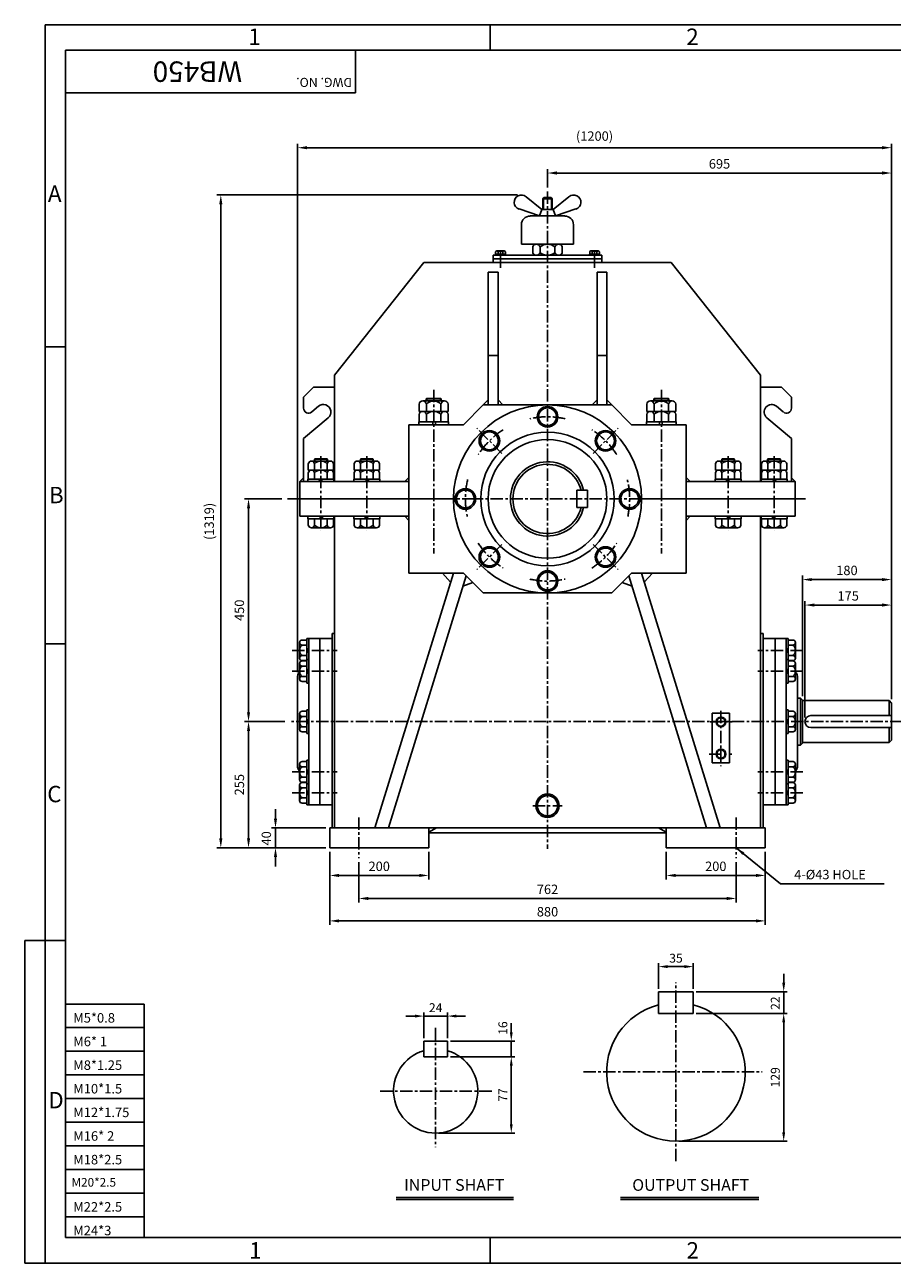
# Model space of a CAD drawing. Extents: x 1 to 3556, y 5 to 2508.
# Drawn here: x 1 to 1753, y 5 to 2508 of the extents above; entities that cross this region are included whole.
import ezdxf

# ---------------------------------------------------------------- set-up
doc = ezdxf.new("R2010")
doc.units = 0
doc.header["$LTSCALE"] = 20
doc.header["$MEASUREMENT"] = 0
doc.linetypes.add('CENTER', pattern=[2, 1.25, -0.25, 0.25, -0.25])
doc.layers.get('0').update_dxf_attribs({"color": 3, "linetype": 'CONTINUOUS'})
for name, color, linetype in [('CENTER', 1, 'CENTER'), ('DIM', 2, 'CONTINUOUS'), ('LOGO', 5, 'CONTINUOUS'), ('TEXT', 4, 'CONTINUOUS'), ('THIN', 2, 'CONTINUOUS')]:
    doc.layers.add(name, color=color, linetype=linetype)
doc.styles.add('ROMANS', font='romans.shx')
doc.dimstyles.get("Standard").update_dxf_attribs({"dimtxt": 0.18, "dimasz": 0.18, "dimexe": 0.18, "dimexo": 0.0625, "dimgap": 0.09, "dimtad": 0, "dimtih": 1, "dimtoh": 1, "dimdec": 4, "dimzin": 0, "dimdsep": 46, "dimtxsty": 'Standard', "dimcen": 0.09, "dimadec": 0, "dimazin": 0, "dimtfac": 1, "dimtdec": 4, "dimtofl": 0, "dimtmove": 0, "dimatfit": 3, "dimfxl": 0, "dimtolj": 1, "dimtzin": 0, "dimarcsym": 0})

msp = doc.modelspace()

# ---------------------------------------------------------------- linework, layer by layer
for p, q in [((1045.1, 2134.1), (1013.5, 2160)), ((1049.6, 2158.3), (1047.2, 2155.9)), ((1047.2, 2134.1), (1047.2, 2155.9)), ((1047.2, 2155.9), (1066.4, 2155.9)), ((1049.6, 2158.3), (1064, 2158.3)), ((1064, 2158.3), (1066.4, 2155.9)), ((1066.4, 2134.1), (1066.4, 2155.9)), ((1068.5, 2134.1), (1100, 2160)), ((1040.7, 2121.2), (999.3, 2135.3)), ((1045.1, 2134.1), (1040.7, 2121.2)), ((1056.8, 2134.1), (1045.1, 2134.1)), ((1056.8, 2134.1), (1068.5, 2134.1)), ((1068.5, 2134.1), (1072.8, 2121.2)), ((1072.8, 2121.2), (1114.3, 2135.3)), ((1004.2, 2103.5), (1004.2, 2064)), ((1021.8, 2121.2), (1091.7, 2121.2)), ((1109.3, 2103.5), (1109.3, 2064)), ((1004.2, 2064), (1109.3, 2064)), ((1026.8, 2059), (1026.8, 2046.8)), ((1041.8, 2059), (1041.8, 2046.8)), ((1071.7, 2059), (1071.7, 2046.8)), ((1086.7, 2059), (1086.7, 2046.8)), ((1166.8, 2041.8), (946.8, 2041.8)), ((946.8, 2026.8), (946.8, 2041.8)), ((946.8, 2034.3), (1166.8, 2034.3)), ((971.8, 2043.8), (951.7, 2043.8)), ((951.7, 2041.8), (951.7, 2043.8)), ((952, 2043.8), (952, 2048.6)), ((969.1, 2050.8), (954.4, 2050.8)), ((956.9, 2048.6), (956.9, 2043.8)), ((960.9, 2041.8), (961.4, 2043.8)), ((962.8, 2041.8), (963.2, 2043.8)), ((966.7, 2048.6), (966.7, 2043.8)), ((971.6, 2043.8), (971.6, 2048.6)), ((971.8, 2041.8), (971.8, 2043.8)), ((1141.7, 2041.8), (1141.7, 2043.8)), ((1161.8, 2043.8), (1141.7, 2043.8)), ((1142, 2043.8), (1142, 2048.6)), ((1159.1, 2050.8), (1144.4, 2050.8)), ((1146.9, 2048.6), (1146.9, 2043.8)), ((1150.9, 2041.8), (1151.4, 2043.8)), ((1152.8, 2041.8), (1153.2, 2043.8)), ((1156.7, 2048.6), (1156.7, 2043.8)), ((1161.6, 2043.8), (1161.6, 2048.6)), ((1161.8, 2041.8), (1161.8, 2043.8)), ((1166.8, 2026.8), (1166.8, 2041.8)), ((806.8, 2026.8), (626.4, 1799.3)), ((806.8, 2026.8), (1056.8, 2026.8)), ((936.8, 1739.3), (936.8, 2007.6)), ((936.8, 2007.6), (956.8, 2007.6)), ((956.8, 2007.6), (956.8, 1739.3)), ((1306.8, 2026.8), (1056.8, 2026.8)), ((1156.8, 2007.6), (1156.8, 1739.3)), ((1176.8, 2007.6), (1156.8, 2007.6)), ((1176.8, 1739.3), (1176.8, 2007.6)), ((1306.8, 2026.8), (1487.2, 1799.3)), ((956.8, 1839.3), (936.8, 1839.3)), ((1176.8, 1839.3), (1156.8, 1839.3)), ((626.4, 1799.3), (626.4, 1584.3)), ((1487.2, 1799.3), (1487.2, 1584.3)), ((583.9, 1775.1), (563.9, 1755.1)), ((563.9, 1755.1), (563.9, 1732.7)), ((626.4, 1775.1), (583.9, 1775.1)), ((811.8, 1751.3), (812.8, 1752.3)), ((840.8, 1752.3), (812.8, 1752.3)), ((812.8, 1752.3), (812.8, 1747.3)), ((840.8, 1752.3), (841.8, 1751.3)), ((840.8, 1752.3), (840.8, 1747.3)), ((1272.8, 1752.3), (1271.8, 1751.3)), ((1272.8, 1752.3), (1300.8, 1752.3)), ((1272.8, 1752.3), (1272.8, 1747.3)), ((1301.8, 1751.3), (1300.8, 1752.3)), ((1300.8, 1752.3), (1300.8, 1747.3)), ((1487.2, 1775.1), (1529.7, 1775.1)), ((1529.7, 1775.1), (1549.7, 1755.1)), ((1549.7, 1755.1), (1549.7, 1732.7)), ((594, 1736.5), (580.3, 1725)), ((797.4, 1726.3), (797.4, 1740.8)), ((848.8, 1747.3), (804.7, 1747.3)), ((841.8, 1751.3), (811.8, 1751.3)), ((811.8, 1751.3), (811.8, 1747.3)), ((812.1, 1740.8), (812.1, 1726.3)), ((841.5, 1740.8), (841.5, 1726.3)), ((841.8, 1751.3), (841.8, 1747.3)), ((856.2, 1726.3), (856.2, 1740.8)), ((887, 1699.3), (926.8, 1739.3)), ((926.8, 1739.3), (936.8, 1749.3)), ((1056.8, 1739.3), (926.8, 1739.3)), ((966.8, 1739.3), (956.8, 1749.3)), ((1056.8, 1739.3), (1186.8, 1739.3)), ((1146.8, 1739.3), (1156.8, 1749.3)), ((1186.8, 1739.3), (1176.8, 1749.3)), ((1226.6, 1699.3), (1186.8, 1739.3)), ((1257.4, 1726.3), (1257.4, 1740.8)), ((1264.7, 1747.3), (1308.8, 1747.3)), ((1271.8, 1751.3), (1301.8, 1751.3)), ((1271.8, 1751.3), (1271.8, 1747.3)), ((1272.1, 1740.8), (1272.1, 1726.3)), ((1301.5, 1740.8), (1301.5, 1726.3)), ((1301.8, 1751.3), (1301.8, 1747.3)), ((1316.2, 1726.3), (1316.2, 1740.8)), ((1519.5, 1736.5), (1533.2, 1725)), ((613.5, 1713.3), (563.9, 1671.7)), ((857, 1705.3), (796.5, 1705.3)), ((796.5, 1699.3), (796.5, 1705.3)), ((856.2, 1726.3), (797.4, 1726.3)), ((797.4, 1705.3), (797.4, 1719.8)), ((812.1, 1719.8), (812.1, 1705.3)), ((824.2, 1699.3), (825.6, 1705.3)), ((829.7, 1699.3), (831.1, 1705.3)), ((841.5, 1719.8), (841.5, 1705.3)), ((856.2, 1705.3), (856.2, 1719.8)), ((857, 1699.3), (857, 1705.3)), ((1256.5, 1705.3), (1317, 1705.3)), ((1256.5, 1699.3), (1256.5, 1705.3)), ((1257.4, 1726.3), (1316.2, 1726.3)), ((1257.4, 1705.3), (1257.4, 1719.8)), ((1272.1, 1719.8), (1272.1, 1705.3)), ((1283.8, 1699.3), (1282.4, 1705.3)), ((1289.3, 1699.3), (1287.9, 1705.3)), ((1301.5, 1719.8), (1301.5, 1705.3)), ((1316.2, 1705.3), (1316.2, 1719.8)), ((1317, 1699.3), (1317, 1705.3)), ((1500, 1713.3), (1549.7, 1671.7)), ((776.8, 1699.3), (776.8, 1399.3)), ((887, 1699.3), (776.8, 1699.3)), ((1226.6, 1699.3), (1336.8, 1699.3)), ((1336.8, 1699.3), (1336.8, 1399.3)), ((563.9, 1671.7), (563.9, 1584.3)), ((1549.7, 1671.7), (1549.7, 1584.3)), ((586.8, 1630.2), (586, 1629.4)), ((586, 1629.4), (586, 1625.9)), ((586, 1629.4), (612, 1629.4)), ((586.8, 1630.2), (586.8, 1625.9)), ((586.8, 1630.2), (611.1, 1630.2)), ((611.1, 1630.2), (611.1, 1625.9)), ((612, 1629.4), (611.1, 1630.2)), ((612, 1629.4), (612, 1625.9)), ((678.8, 1629.4), (679.6, 1630.2)), ((678.8, 1629.4), (678.8, 1625.9)), ((704.8, 1629.4), (678.8, 1629.4)), ((679.6, 1630.2), (679.6, 1625.9)), ((703.9, 1630.2), (679.6, 1630.2)), ((703.9, 1630.2), (703.9, 1625.9)), ((703.9, 1630.2), (704.8, 1629.4)), ((704.8, 1629.4), (704.8, 1625.9)), ((1409.6, 1630.2), (1408.8, 1629.4)), ((1408.8, 1629.4), (1434.8, 1629.4)), ((1408.8, 1629.4), (1408.8, 1625.9)), ((1409.6, 1630.2), (1433.9, 1630.2)), ((1409.6, 1630.2), (1409.6, 1625.9)), ((1433.9, 1630.2), (1433.9, 1625.9)), ((1434.8, 1629.4), (1433.9, 1630.2)), ((1434.8, 1629.4), (1434.8, 1625.9)), ((1501.6, 1629.4), (1502.4, 1630.2)), ((1527.6, 1629.4), (1501.6, 1629.4)), ((1501.6, 1629.4), (1501.6, 1625.9)), ((1526.7, 1630.2), (1502.4, 1630.2)), ((1502.4, 1630.2), (1502.4, 1625.9)), ((1526.7, 1630.2), (1527.6, 1629.4)), ((1526.7, 1630.2), (1526.7, 1625.9)), ((1527.6, 1629.4), (1527.6, 1625.9)), ((573.5, 1607.7), (573.5, 1620.3)), ((573.5, 1607.7), (624.5, 1607.7)), ((573.5, 1589.5), (573.5, 1602.1)), ((579.9, 1625.9), (618.1, 1625.9)), ((586.2, 1620.3), (586.2, 1607.7)), ((586.2, 1602.1), (586.2, 1589.5)), ((611.7, 1620.3), (611.7, 1607.7)), ((611.7, 1602.1), (611.7, 1589.5)), ((624.5, 1607.7), (624.5, 1620.3)), ((624.5, 1589.5), (624.5, 1602.1)), ((666.3, 1607.7), (666.3, 1620.3)), ((717.2, 1607.7), (666.3, 1607.7)), ((666.3, 1589.5), (666.3, 1602.1)), ((710.9, 1625.9), (672.7, 1625.9)), ((679, 1620.3), (679, 1607.7)), ((679, 1602.1), (679, 1589.5)), ((704.5, 1620.3), (704.5, 1607.7)), ((704.5, 1602.1), (704.5, 1589.5)), ((717.2, 1607.7), (717.2, 1620.3)), ((717.2, 1589.5), (717.2, 1602.1)), ((1396.3, 1607.7), (1396.3, 1620.3)), ((1396.3, 1607.7), (1447.2, 1607.7)), ((1396.3, 1589.5), (1396.3, 1602.1)), ((1402.7, 1625.9), (1440.9, 1625.9)), ((1409, 1620.3), (1409, 1607.7)), ((1409, 1602.1), (1409, 1589.5)), ((1434.5, 1620.3), (1434.5, 1607.7)), ((1434.5, 1602.1), (1434.5, 1589.5)), ((1447.2, 1607.7), (1447.2, 1620.3)), ((1447.2, 1589.5), (1447.2, 1602.1)), ((1489.1, 1607.7), (1489.1, 1620.3)), ((1540, 1607.7), (1489.1, 1607.7)), ((1489.1, 1589.5), (1489.1, 1602.1)), ((1533.7, 1625.9), (1495.4, 1625.9)), ((1501.8, 1620.3), (1501.8, 1607.7)), ((1501.8, 1602.1), (1501.8, 1589.5)), ((1527.3, 1620.3), (1527.3, 1607.7)), ((1527.3, 1602.1), (1527.3, 1589.5)), ((1540, 1607.7), (1540, 1620.3)), ((1540, 1589.5), (1540, 1602.1)), ((556.4, 1584.3), (563.9, 1591.8)), ((556.4, 1584.3), (556.4, 1514.3)), ((776.8, 1584.3), (556.4, 1584.3)), ((556.4, 1584.3), (566.8, 1584.3)), ((572.8, 1589.5), (625.2, 1589.5)), ((572.8, 1589.5), (572.8, 1584.3)), ((596.4, 1584.3), (595.2, 1589.5)), ((601.2, 1584.3), (600, 1589.5)), ((625.2, 1584.3), (625.2, 1589.5)), ((718, 1589.5), (665.6, 1589.5)), ((665.6, 1584.3), (665.6, 1589.5)), ((689.6, 1584.3), (690.8, 1589.5)), ((694.3, 1584.3), (695.5, 1589.5)), ((718, 1584.3), (718, 1589.5)), ((776.8, 1592.8), (768.2, 1584.3)), ((1336.8, 1592.8), (1345.3, 1584.3)), ((1336.8, 1584.3), (1557.2, 1584.3)), ((1395.6, 1589.5), (1448, 1589.5)), ((1395.6, 1584.3), (1395.6, 1589.5)), ((1419.2, 1584.3), (1418, 1589.5)), ((1424, 1584.3), (1422.8, 1589.5)), ((1448, 1584.3), (1448, 1589.5)), ((1540.7, 1589.5), (1488.4, 1589.5)), ((1488.4, 1584.3), (1488.4, 1589.5)), ((1512.4, 1584.3), (1513.5, 1589.5)), ((1517.1, 1584.3), (1518.3, 1589.5)), ((1540.7, 1589.5), (1540.7, 1584.3)), ((1557.2, 1584.3), (1546.8, 1584.3)), ((1557.2, 1584.3), (1549.7, 1591.8)), ((1557.2, 1584.3), (1557.2, 1514.3)), ((1137.8, 1566.8), (1115.8, 1566.8)), ((1115.8, 1566.8), (1115.8, 1531.8)), ((1137.8, 1566.8), (1137.8, 1531.8)), ((556.4, 1549.3), (866.8, 1549.3)), ((1137.8, 1531.8), (1115.8, 1531.8)), ((1557.2, 1549.3), (1246.8, 1549.3)), ((776.8, 1514.3), (556.4, 1514.3)), ((556.4, 1514.3), (566.8, 1514.3)), ((572.8, 1514.3), (572.8, 1509.1)), ((625.2, 1509.1), (572.8, 1509.1)), ((573.5, 1509.1), (573.5, 1496.5)), ((586.2, 1496.5), (586.2, 1509.1)), ((596.8, 1514.3), (598, 1509.1)), ((601.5, 1514.3), (602.7, 1509.1)), ((611.7, 1496.5), (611.7, 1509.1)), ((624.5, 1509.1), (624.5, 1496.5)), ((625.2, 1514.3), (625.2, 1509.1)), ((626.4, 884.3), (626.4, 1514.3)), ((665.6, 1514.3), (665.6, 1509.1)), ((665.6, 1509.1), (718, 1509.1)), ((666.3, 1509.1), (666.3, 1496.5)), ((679, 1496.5), (679, 1509.1)), ((689.2, 1514.3), (688, 1509.1)), ((694, 1514.3), (692.8, 1509.1)), ((704.5, 1496.5), (704.5, 1509.1)), ((717.2, 1509.1), (717.2, 1496.5)), ((718, 1514.3), (718, 1509.1)), ((776.8, 1505.7), (768.2, 1514.3)), ((1336.8, 1514.3), (1557.2, 1514.3)), ((1336.8, 1505.7), (1345.3, 1514.3)), ((1395.6, 1514.3), (1395.6, 1509.1)), ((1448, 1509.1), (1395.6, 1509.1)), ((1396.3, 1509.1), (1396.3, 1496.5)), ((1409, 1496.5), (1409, 1509.1)), ((1419.6, 1514.3), (1420.8, 1509.1)), ((1424.3, 1514.3), (1425.5, 1509.1)), ((1434.5, 1496.5), (1434.5, 1509.1)), ((1447.2, 1509.1), (1447.2, 1496.5)), ((1448, 1514.3), (1448, 1509.1)), ((1487.2, 884.3), (1487.2, 1514.3)), ((1488.4, 1514.3), (1488.4, 1509.1)), ((1488.4, 1509.1), (1540.7, 1509.1)), ((1489.1, 1509.1), (1489.1, 1496.5)), ((1501.8, 1496.5), (1501.8, 1509.1)), ((1512, 1514.3), (1510.8, 1509.1)), ((1516.8, 1514.3), (1515.6, 1509.1)), ((1527.3, 1496.5), (1527.3, 1509.1)), ((1540, 1509.1), (1540, 1496.5)), ((1540.7, 1514.3), (1540.7, 1509.1)), ((1557.2, 1514.3), (1546.8, 1514.3)), ((618.1, 1490.9), (579.9, 1490.9)), ((672.7, 1490.9), (710.9, 1490.9)), ((1440.9, 1490.9), (1402.7, 1490.9)), ((1495.4, 1490.9), (1533.7, 1490.9)), ((708.1, 884.3), (866.8, 1399.3)), ((735.3, 884.3), (892.3, 1393.9)), ((887, 1399.3), (776.8, 1399.3)), ((861.1, 1381.2), (844.7, 1399.3)), ((885.9, 1373.3), (905.8, 1380.4)), ((887, 1399.3), (926.8, 1359.3)), ((1226.6, 1399.3), (1186.8, 1359.3)), ((1227.6, 1373.3), (1207.8, 1380.4)), ((1378.2, 884.3), (1221.2, 1393.9)), ((1226.6, 1399.3), (1336.8, 1399.3)), ((1405.4, 884.3), (1246.8, 1399.3)), ((1252.4, 1381.2), (1268.9, 1399.3)), ((1056.8, 1359.3), (926.8, 1359.3)), ((1056.8, 1359.3), (1186.8, 1359.3)), ((621.4, 1277.3), (626.4, 1277.3)), ((621.4, 1277.3), (621.4, 1099.3)), ((1492.2, 1277.3), (1487.2, 1277.3)), ((1492.2, 1277.3), (1492.2, 1099.3)), ((555.8, 1258.9), (555.8, 1243.3)), ((560.8, 1264.1), (570.8, 1264.1)), ((560.8, 1253.7), (570.8, 1253.7)), ((570.8, 1219.3), (570.8, 1267.3)), ((570.8, 1267.3), (574.8, 1267.3)), ((574.8, 1267.3), (596.8, 1267.3)), ((574.8, 1099.3), (574.8, 1267.3)), ((596.8, 1267.3), (621.4, 1267.3)), ((596.8, 1267.3), (596.8, 931.3)), ((596.8, 1267.3), (596.8, 1099.3)), ((1516.8, 1267.3), (1492.2, 1267.3)), ((1516.8, 1267.3), (1516.8, 931.3)), ((1516.8, 1267.3), (1516.8, 1099.3)), ((1538.8, 1267.3), (1516.8, 1267.3)), ((1538.8, 1099.3), (1538.8, 1267.3)), ((1542.8, 1267.3), (1538.8, 1267.3)), ((1542.8, 1219.3), (1542.8, 1267.3)), ((1552.8, 1264.1), (1542.8, 1264.1)), ((1552.8, 1253.7), (1542.8, 1253.7)), ((1557.8, 1258.9), (1557.8, 1243.3)), ((555.8, 1227.7), (555.8, 1243.3)), ((560.8, 1232.9), (570.8, 1232.9)), ((570.8, 1243.3), (574.8, 1248)), ((570.8, 1238.3), (574.8, 1243)), ((1542.8, 1243.3), (1538.8, 1248)), ((1542.8, 1238.3), (1538.8, 1243)), ((1552.8, 1232.9), (1542.8, 1232.9)), ((1557.8, 1227.7), (1557.8, 1243.3)), ((555.8, 1216.7), (555.8, 1201.1)), ((560.8, 1222.5), (570.8, 1222.5)), ((560.8, 1221.9), (570.8, 1221.9)), ((560.8, 1211.5), (570.8, 1211.5)), ((570.8, 1177.1), (570.8, 1225.1)), ((570.8, 1225.1), (574.8, 1225.1)), ((570.8, 1201.1), (574.8, 1205.8)), ((574.8, 1219.3), (574.8, 1217.2)), ((1542.8, 1225.1), (1538.8, 1225.1)), ((1538.8, 1219.3), (1538.8, 1217.2)), ((1542.8, 1201.1), (1538.8, 1205.8)), ((1542.8, 1177.1), (1542.8, 1225.1)), ((1552.8, 1222.5), (1542.8, 1222.5)), ((1552.8, 1221.9), (1542.8, 1221.9)), ((1552.8, 1211.5), (1542.8, 1211.5)), ((1557.8, 1216.7), (1557.8, 1201.1)), ((551.8, 1191.4), (551.8, 1099.3)), ((555.8, 1185.5), (555.8, 1201.1)), ((560.8, 1190.7), (570.8, 1190.7)), ((560.8, 1180.3), (570.8, 1180.3)), ((570.8, 1196.1), (574.8, 1200.8)), ((570.8, 1177.1), (574.8, 1177.1)), ((1542.8, 1196.1), (1538.8, 1200.8)), ((1542.8, 1177.1), (1538.8, 1177.1)), ((1552.8, 1190.7), (1542.8, 1190.7)), ((1552.8, 1180.3), (1542.8, 1180.3)), ((1557.8, 1185.5), (1557.8, 1201.1)), ((1561.8, 1191.4), (1561.8, 1099.3)), ((621.4, 884.3), (621.4, 1134.3)), ((1492.2, 884.3), (1492.2, 1134.3)), ((1567.8, 1146.8), (1561.8, 1146.8)), ((1567.8, 1146.8), (1571.8, 1142.8)), ((1571.8, 1142.8), (1571.8, 1055.8)), ((1571.8, 1141.8), (1746.8, 1141.8)), ((1746.8, 1141.8), (1751.8, 1136.8)), ((1751.8, 1136.8), (1751.8, 1061.8)), ((555.8, 1114.9), (555.8, 1099.3)), ((560.8, 1120.1), (570.8, 1120.1)), ((560.8, 1109.7), (570.8, 1109.7)), ((570.8, 1075.3), (570.8, 1123.3)), ((570.8, 1123.3), (574.8, 1123.3)), ((570.8, 1099.3), (574.8, 1104)), ((1389.7, 1016.2), (1389.7, 1116.2)), ((1389.7, 1116.2), (1424.7, 1116.2)), ((1424.7, 1116.2), (1424.7, 1016.2)), ((1542.8, 1123.3), (1538.8, 1123.3)), ((1542.8, 1099.3), (1538.8, 1104)), ((1542.8, 1075.3), (1542.8, 1123.3)), ((1552.8, 1120.1), (1542.8, 1120.1)), ((1552.8, 1109.7), (1542.8, 1109.7)), ((1557.8, 1114.9), (1557.8, 1099.3)), ((1588.8, 1111.3), (1751.8, 1111.3)), ((551.8, 1007.2), (551.8, 1099.3)), ((555.8, 1083.7), (555.8, 1099.3)), ((560.8, 1088.9), (570.8, 1088.9)), ((560.8, 1078.5), (570.8, 1078.5)), ((570.8, 1094.3), (574.8, 1099)), ((574.8, 1099.3), (574.8, 931.3)), ((596.8, 931.3), (596.8, 1099.3)), ((1516.8, 931.3), (1516.8, 1099.3)), ((1538.8, 1099.3), (1538.8, 931.3)), ((1542.8, 1094.3), (1538.8, 1099)), ((1552.8, 1088.9), (1542.8, 1088.9)), ((1552.8, 1078.5), (1542.8, 1078.5)), ((1557.8, 1083.7), (1557.8, 1099.3)), ((1561.8, 1007.2), (1561.8, 1099.3)), ((1588.8, 1087.3), (1751.8, 1087.3)), ((570.8, 1075.3), (574.8, 1075.3)), ((1542.8, 1075.3), (1538.8, 1075.3)), ((1567.8, 1051.8), (1561.8, 1051.8)), ((1571.8, 1055.8), (1567.8, 1051.8)), ((1571.8, 1056.8), (1746.8, 1056.8)), ((1751.8, 1061.8), (1746.8, 1056.8)), ((555.8, 1013.1), (555.8, 997.5)), ((560.8, 1018.3), (570.8, 1018.3)), ((560.8, 1007.9), (570.8, 1007.9)), ((570.8, 973.5), (570.8, 1021.5)), ((570.8, 1021.5), (574.8, 1021.5)), ((570.8, 997.5), (574.8, 1002.2)), ((1424.7, 1016.2), (1389.7, 1016.2)), ((1542.8, 1021.5), (1538.8, 1021.5)), ((1542.8, 997.5), (1538.8, 1002.2)), ((1542.8, 973.5), (1542.8, 1021.5)), ((1552.8, 1018.3), (1542.8, 1018.3)), ((1552.8, 1007.9), (1542.8, 1007.9)), ((1557.8, 1013.1), (1557.8, 997.5)), ((555.8, 981.9), (555.8, 997.5)), ((560.8, 987.1), (570.8, 987.1)), ((560.8, 976.7), (570.8, 976.7)), ((570.8, 992.5), (574.8, 997.2)), ((570.8, 979.3), (570.8, 931.3)), ((1542.8, 992.5), (1538.8, 997.2)), ((1552.8, 987.1), (1542.8, 987.1)), ((1542.8, 979.3), (1542.8, 931.3)), ((1552.8, 976.7), (1542.8, 976.7)), ((1557.8, 981.9), (1557.8, 997.5)), ((555.8, 970.9), (555.8, 955.3)), ((555.8, 939.7), (555.8, 955.3)), ((560.8, 976.1), (570.8, 976.1)), ((560.8, 965.7), (570.8, 965.7)), ((570.8, 973.5), (574.8, 973.5)), ((570.8, 960.3), (574.8, 955.6)), ((570.8, 955.3), (574.8, 950.6)), ((1542.8, 973.5), (1538.8, 973.5)), ((1542.8, 960.3), (1538.8, 955.6)), ((1542.8, 955.3), (1538.8, 950.6)), ((1552.8, 976.1), (1542.8, 976.1)), ((1552.8, 965.7), (1542.8, 965.7)), ((1557.8, 970.9), (1557.8, 955.3)), ((1557.8, 939.7), (1557.8, 955.3)), ((560.8, 944.9), (570.8, 944.9)), ((560.8, 934.5), (570.8, 934.5)), ((570.8, 931.3), (574.8, 931.3)), ((574.8, 931.3), (596.8, 931.3)), ((621.4, 931.3), (596.8, 931.3)), ((1492.2, 931.3), (1516.8, 931.3)), ((1538.8, 931.3), (1516.8, 931.3)), ((1542.8, 931.3), (1538.8, 931.3)), ((1552.8, 944.9), (1542.8, 944.9)), ((1552.8, 934.5), (1542.8, 934.5)), ((1496.8, 884.3), (616.8, 884.3)), ((616.8, 844.3), (616.8, 884.3)), ((816.8, 884.3), (816.8, 844.3)), ((816.8, 875.8), (832.7, 884.3)), ((1296.8, 875.8), (1280.8, 884.3)), ((1296.8, 884.3), (1296.8, 844.3)), ((1496.8, 844.3), (1496.8, 884.3)), ((1296.8, 874.3), (816.8, 874.3)), ((616.8, 844.3), (816.8, 844.3)), ((1496.8, 844.3), (1296.8, 844.3)), ((1281.3, 553.4), (1351.3, 553.4)), ((1281.3, 509.4), (1281.3, 553.4)), ((1351.3, 509.4), (1351.3, 553.4)), ((1281.3, 509.4), (1351.3, 509.4)), ((806.8, 453.6), (806.8, 421.6)), ((854.8, 453.6), (806.8, 453.6)), ((854.8, 453.6), (854.8, 421.6)), ((854.8, 421.6), (806.8, 421.6)), ((751.2, 137.6), (988.2, 137.6)), ((1204.5, 137.6), (1484, 137.6))]:
    msp.add_line(p, q)
at = {"color": 1}
for p, q in [((1048.8, 2134.1), (1048.8, 2157.5)), ((1064.7, 2134.1), (1064.7, 2157.5))]:
    msp.add_line(p, q, dxfattribs=at)
for points in [[(1074.8, 1704.9), (1056.8, 1694.5), (1038.8, 1704.9), (1038.8, 1725.7), (1056.8, 1736.1), (1074.8, 1725.7)], [(959.5, 1672), (954.1, 1652), (934, 1646.6), (919.3, 1661.3), (924.7, 1681.4), (944.8, 1686.7)], [(1179.5, 1646.6), (1159.4, 1652), (1154.1, 1672), (1168.8, 1686.7), (1188.8, 1681.4), (1194.2, 1661.3)], [(910.8, 1543.9), (905.5, 1564), (885.4, 1569.4), (870.7, 1554.7), (876.1, 1534.6), (896.1, 1529.2)], [(1242.8, 1543.9), (1237.5, 1564), (1217.4, 1569.4), (1202.7, 1554.7), (1208.1, 1534.6), (1228.1, 1529.2)], [(959.5, 1426.5), (954.1, 1446.6), (934, 1452), (919.3, 1437.3), (924.7, 1417.2), (944.8, 1411.8)], [(1179.5, 1452), (1159.4, 1446.6), (1154.1, 1426.5), (1168.8, 1411.8), (1188.8, 1417.2), (1194.2, 1437.3)], [(1074.8, 1393.7), (1056.8, 1404.1), (1038.8, 1393.7), (1038.8, 1372.9), (1056.8, 1362.5), (1074.8, 1372.9)], [(1415.7, 1103.6), (1407.2, 1108.6), (1398.7, 1103.6), (1398.7, 1093.8), (1407.2, 1088.9), (1415.7, 1093.8)], [(1415.7, 1038.6), (1407.2, 1043.6), (1398.7, 1038.6), (1398.7, 1028.8), (1407.2, 1023.9), (1415.7, 1028.8)], [(1056.8, 952.9), (1036.3, 941.1), (1036.3, 917.5), (1056.8, 905.7), (1077.2, 917.5), (1077.2, 941.1)]]:
    msp.add_lwpolyline(points, close=True)
for centre, radius in [((1056.8, 1715.3), 20.8), ((1056.8, 1715.3), 18), ((939.4, 1666.7), 20.8), ((939.4, 1666.7), 18), ((1174.1, 1666.7), 20.8), ((1174.1, 1666.7), 18), ((890.8, 1549.3), 20.8), ((890.8, 1549.3), 18), ((1222.8, 1549.3), 20.8), ((1222.8, 1549.3), 18), ((939.4, 1431.9), 20.8), ((1174.1, 1431.9), 20.8), ((939.4, 1431.9), 18), ((1174.1, 1431.9), 18), ((1056.8, 1383.3), 20.8), ((1056.8, 1383.3), 18), ((1407.2, 1098.7), 9.81), ((1407.2, 1098.7), 8.5), ((1407.2, 1033.7), 9.81), ((1407.2, 1033.7), 8.5), ((1056.8, 929.3), 23.6), ((1056.8, 929.3), 20.5)]:
    msp.add_circle(centre, radius)
for centre, radius, start, end in [((1004, 2149), 14.6, 48.8767, 251.1883), ((1109.6, 2149), 14.6, 288.8117, 131.1233), ((1021.8, 2103.5), 17.6, 90, 180), ((1091.7, 2103.5), 17.6, 0, 90), ((954.4, 2048.3), 2.47, 7.3042, 172.6958), ((961.8, 2044.1), 6.65, 42.5008, 137.4992), ((969.1, 2048.3), 2.47, 7.3042, 172.6958), ((1144.4, 2048.3), 2.47, 7.3042, 172.6958), ((1151.8, 2044.1), 6.65, 42.5008, 137.4992), ((1159.1, 2048.3), 2.47, 7.3042, 172.6958), ((573.9, 1732.7), 10, 180, 310), ((603.8, 1724.9), 15.2, 310, 130), ((804.7, 1739.9), 7.41, 7.3042, 172.6958), ((826.8, 1727.3), 19.9, 42.5008, 137.4992), ((848.8, 1739.9), 7.41, 7.3042, 172.6958), ((1056.8, 1549.3), 190, 0, 180), ((1264.7, 1739.9), 7.41, 7.3042, 172.6958), ((1286.8, 1727.3), 19.9, 42.5008, 137.4992), ((1308.8, 1739.9), 7.41, 7.3042, 172.6958), ((1509.8, 1724.9), 15.2, 50, 230), ((1539.7, 1732.7), 10, 230, 0), ((804.7, 1718.9), 7.41, 7.3042, 172.6958), ((826.8, 1706.3), 19.9, 42.5008, 137.4992), ((848.8, 1718.9), 7.41, 7.3042, 172.6958), ((1264.7, 1718.9), 7.41, 7.3042, 172.6958), ((1286.8, 1706.3), 19.9, 42.5008, 137.4992), ((1308.8, 1718.9), 7.41, 7.3042, 172.6958), ((1056.8, 1549.3), 135, 0, 180), ((1056.8, 1549.3), 120, 0, 180), ((579.9, 1619.5), 6.42, 7.3042, 172.6958), ((579.9, 1601.3), 6.42, 7.3042, 172.6958), ((599, 1608.6), 17.3, 42.5008, 137.4992), ((599, 1590.4), 17.3, 42.5008, 137.4992), ((618.1, 1619.5), 6.42, 7.3042, 172.6958), ((618.1, 1601.3), 6.42, 7.3042, 172.6958), ((672.7, 1619.5), 6.42, 7.3042, 172.6958), ((672.7, 1601.3), 6.42, 7.3042, 172.6958), ((691.8, 1608.6), 17.3, 42.5008, 137.4992), ((691.8, 1590.4), 17.3, 42.5008, 137.4992), ((710.9, 1619.5), 6.42, 7.3042, 172.6958), ((710.9, 1601.3), 6.42, 7.3042, 172.6958), ((1056.8, 1549.3), 75, 13.4934, 346.5066), ((1056.8, 1549.3), 70, 14.4775, 345.5225), ((1402.7, 1619.5), 6.42, 7.3042, 172.6958), ((1402.7, 1601.3), 6.42, 7.3042, 172.6958), ((1421.8, 1608.6), 17.3, 42.5008, 137.4992), ((1421.8, 1590.4), 17.3, 42.5008, 137.4992), ((1440.9, 1619.5), 6.42, 7.3042, 172.6958), ((1440.9, 1601.3), 6.42, 7.3042, 172.6958), ((1495.4, 1619.5), 6.42, 7.3042, 172.6958), ((1495.4, 1601.3), 6.42, 7.3042, 172.6958), ((1514.6, 1608.6), 17.3, 42.5008, 137.4992), ((1514.6, 1590.4), 17.3, 42.5008, 137.4992), ((1533.7, 1619.5), 6.42, 7.3042, 172.6958), ((1533.7, 1601.3), 6.42, 7.3042, 172.6958), ((1056.8, 1549.3), 190, 180, 0), ((1056.8, 1549.3), 135, 180, 0), ((1056.8, 1549.3), 120, 180, 0), ((579.9, 1497.3), 6.42, 187.3042, 352.6958), ((599, 1508.2), 17.3, 222.5008, 317.4992), ((618.1, 1497.3), 6.42, 187.3042, 352.6958), ((672.7, 1497.3), 6.42, 187.3042, 352.6958), ((691.8, 1508.2), 17.3, 222.5008, 317.4992), ((710.9, 1497.3), 6.42, 187.3042, 352.6958), ((1402.7, 1497.3), 6.42, 187.3042, 352.6958), ((1421.8, 1508.2), 17.3, 222.5008, 317.4992), ((1440.9, 1497.3), 6.42, 187.3042, 352.6958), ((1495.4, 1497.3), 6.42, 187.3042, 352.6958), ((1514.6, 1508.2), 17.3, 222.5008, 317.4992), ((1533.7, 1497.3), 6.42, 187.3042, 352.6958), ((561, 1258.9), 5.2, 92.2466, 267.7534), ((569.1, 1243.3), 13.3, 128.6464, 231.3536), ((1552.6, 1258.9), 5.2, 272.2466, 87.7534), ((1544.4, 1243.3), 13.3, 308.6464, 51.3536), ((561, 1227.7), 5.2, 92.2466, 267.7534), ((1552.6, 1227.7), 5.2, 272.2466, 87.7534), ((561, 1216.7), 5.2, 92.2466, 267.7534), ((569.1, 1201.1), 13.3, 128.6464, 231.3536), ((1552.6, 1216.7), 5.2, 272.2466, 87.7534), ((1544.4, 1201.1), 13.3, 308.6464, 51.3536), ((561.8, 1191.4), 10, 126.8699, 180), ((561, 1185.5), 5.2, 92.2466, 267.7534), ((1552.6, 1185.5), 5.2, 272.2466, 87.7534), ((1551.8, 1191.4), 10, 0, 53.1301), ((561, 1114.9), 5.2, 92.2466, 267.7534), ((569.1, 1099.3), 13.3, 128.6464, 231.3536), ((1552.6, 1114.9), 5.2, 272.2466, 87.7534), ((1544.4, 1099.3), 13.3, 308.6464, 51.3536), ((1588.8, 1099.3), 12, 90, 270), ((561, 1083.7), 5.2, 92.2466, 267.7534), ((1552.6, 1083.7), 5.2, 272.2466, 87.7534), ((561.8, 1007.2), 10, 180, 233.1301), ((561, 1013.1), 5.2, 92.2466, 267.7534), ((569.1, 997.5), 13.3, 128.6464, 231.3536), ((1552.6, 1013.1), 5.2, 272.2466, 87.7534), ((1544.4, 997.5), 13.3, 308.6464, 51.3536), ((1551.8, 1007.2), 10, 306.8699, 0), ((561, 981.9), 5.2, 92.2466, 267.7534), ((1552.6, 981.9), 5.2, 272.2466, 87.7534), ((561, 970.9), 5.2, 92.2466, 267.7534), ((569.1, 955.3), 13.3, 128.6464, 231.3536), ((1552.6, 970.9), 5.2, 272.2466, 87.7534), ((1544.4, 955.3), 13.3, 308.6464, 51.3536), ((561, 939.7), 5.2, 92.2466, 267.7534), ((1552.6, 939.7), 5.2, 272.2466, 87.7534), ((1316.3, 391.4), 140, 104.4775, 75.5225), ((830.8, 352.6), 85, 106.4007, 73.5993)]:
    msp.add_arc(centre, radius, start, end)
at = {"linetype": 'Continuous'}
for centre, radius, start, end in [((1034.3, 2056), 8.05, 21.6805, 158.3195), ((1056.8, 2039.2), 24.7, 52.7907, 127.2093), ((1079.2, 2056), 8.05, 21.6805, 158.3195), ((1034.3, 2049.8), 8.05, 201.6805, 338.3195), ((1056.8, 2066.5), 24.7, 232.7907, 307.2093), ((1079.2, 2049.8), 8.05, 201.6805, 338.3195)]:
    msp.add_arc(centre, radius, start, end, dxfattribs=at)
at = {"layer": 'CENTER'}
for p, q in [((1056.8, 2170.9), (1056.8, 842.1)), ((961.8, 2016.2), (961.8, 2055.6)), ((1151.8, 2016.2), (1151.8, 2055.6)), ((826.8, 1769.9), (826.8, 1439)), ((1286.8, 1769.9), (1286.8, 1439)), ((964.7, 1641.4), (914.1, 1692)), ((1148.8, 1641.4), (1199.4, 1692)), ((599, 1635.8), (599, 1485.2)), ((691.8, 1635.8), (691.8, 1485.2)), ((1421.8, 1635.8), (1421.8, 1485.2)), ((1514.6, 1635.8), (1514.6, 1485.2)), ((556.4, 1549.3), (527.8, 1549.3)), ((909.6, 1549.3), (849.3, 1549.3)), ((1246.8, 1549.3), (896.8, 1549.3)), ((1246.8, 1549.3), (896.8, 1549.3)), ((1576.6, 1549.3), (1557.2, 1549.3)), ((1578.1, 1549.3), (1557.2, 1549.3)), ((964.7, 1457.2), (914.1, 1406.6)), ((1148.8, 1457.2), (1199.4, 1406.6)), ((540.8, 1243.3), (631.9, 1243.3)), ((1572.8, 1243.3), (1481.6, 1243.3)), ((540.8, 1201.1), (631.9, 1201.1)), ((1572.8, 1201.1), (1481.6, 1201.1)), ((1407.2, 1120.8), (1407.2, 1009)), ((1774.2, 1099.3), (534.3, 1099.3)), ((1385.5, 1098.7), (1430.1, 1098.7)), ((1383.4, 1033.7), (1429.5, 1033.7)), ((540.8, 997.5), (631.9, 997.5)), ((1572.8, 997.5), (1481.6, 997.5)), ((540.8, 955.3), (631.9, 955.3)), ((1572.8, 955.3), (1481.6, 955.3)), ((1027.3, 929.3), (1086.4, 929.3)), ((675.8, 905.6), (675.8, 823)), ((1437.8, 905.6), (1437.8, 823)), ((1316.3, 210.7), (1316.3, 572)), ((830.8, 480.1), (830.8, 239.3)), ((1129.3, 391.4), (1490.3, 391.4)), ((944, 352.6), (717.5, 352.6))]:
    msp.add_line(p, q, dxfattribs=at)
for start, end in [(77.6247, 102.3753), (122.6247, 147.3753), (32.6247, 57.3753), (166.4237, 192.3753), (347.6247, 13.5763), (212.6247, 237.3753), (302.6247, 327.3753), (257.6247, 282.3753)]:
    msp.add_arc((1056.8, 1549.3), 166, start, end, dxfattribs=at)
at = {"layer": 'DIM'}
for p, q in [((940.8, 2456.4), (940.8, 2507.6)), ((82.6, 1856.5), (42, 1856.5)), ((82.6, 1256.6), (42, 1256.6)), ((0.6, 656.7), (0.6, 4.6)), ((42, 656.7), (0.6, 656.7)), ((82.6, 656.7), (42, 656.7)), ((940.8, 56.9), (940.8, 4.6)), ((42, 4.6), (0.6, 4.6))]:
    msp.add_line(p, q, dxfattribs=at)
at = {"layer": 'DIM', "color": 2}
for p, q in [((551.8, 1199.4), (551.8, 2267.1)), ((1732.8, 2259.1), (570.8, 2259.1)), ((1751.8, 2216), (1751.8, 2267.1)), ((1056.8, 2178.9), (1056.8, 2216)), ((1732.8, 2208), (1075.8, 2208)), ((1751.8, 1394.3), (1751.8, 2216)), ((996, 2163.6), (388.7, 2163.6)), ((396.7, 863.3), (396.7, 2144.6)), ((519.8, 1549.3), (444.7, 1549.3)), ((452.7, 1118.3), (452.7, 1530.3)), ((1571.8, 1150.8), (1571.8, 1394.3)), ((1732.8, 1386.3), (1590.8, 1386.3)), ((1751.8, 1342.8), (1751.8, 1394.3)), ((1576.8, 1107.3), (1576.8, 1342.8)), ((1732.8, 1334.8), (1595.8, 1334.8)), ((1751.8, 1144.8), (1751.8, 1342.8)), ((526.3, 1099.3), (444.7, 1099.3)), ((452.7, 863.3), (452.7, 1080.3)), ((507.2, 903.3), (507.2, 922.3)), ((608.8, 884.3), (499.2, 884.3)), ((507.2, 844.3), (507.2, 884.3)), ((444.7, 844.3), (388.7, 844.3)), ((499.2, 844.3), (444.7, 844.3)), ((608.8, 844.3), (499.2, 844.3)), ((616.8, 836.3), (616.8, 780.3)), ((816.8, 836.3), (816.8, 780.3)), ((1296.8, 836.3), (1296.8, 780.3)), ((1496.8, 836.3), (1496.8, 780.3)), ((507.2, 825.3), (507.2, 806.3)), ((675.8, 815), (675.8, 733.8)), ((1437.8, 815), (1437.8, 733.8)), ((616.8, 780.3), (616.8, 688.5)), ((635.8, 788.3), (797.8, 788.3)), ((1315.8, 788.3), (1477.8, 788.3)), ((1496.8, 780.3), (1496.8, 688.5)), ((694.8, 741.8), (1418.8, 741.8)), ((635.8, 696.5), (1477.8, 696.5)), ((1281.3, 559.4), (1281.3, 611.1)), ((1299.3, 604.1), (1333.3, 604.1)), ((1351.3, 559.4), (1351.3, 611.1)), ((1534, 571.4), (1534, 589.4)), ((1357.3, 553.4), (1541, 553.4)), ((1534, 553.4), (1534, 509.4)), ((788.8, 504.1), (770.8, 504.1)), ((806.8, 459.6), (806.8, 511.1)), ((806.8, 504.1), (854.8, 504.1)), ((854.8, 459.6), (854.8, 511.1)), ((872.8, 504.1), (890.8, 504.1)), ((1357.3, 509.4), (1541, 509.4)), ((1528, 509.4), (1527, 509.4)), ((983.6, 471.6), (983.6, 489.6)), ((1534, 491.4), (1534, 269.4)), ((860.8, 453.6), (990.6, 453.6)), ((983.6, 453.6), (983.6, 421.6)), ((860.8, 421.6), (990.6, 421.6)), ((977.6, 421.6), (976.6, 421.6)), ((983.6, 403.6), (983.6, 285.6)), ((836.8, 267.6), (990.6, 267.6)), ((1322.3, 251.4), (1541, 251.4))]:
    msp.add_line(p, q, dxfattribs=at)
for points in [[(570.8, 2262.3), (570.8, 2256), (551.8, 2259.1)], [(1732.8, 2262.3), (1732.8, 2256), (1751.8, 2259.1)], [(1075.8, 2211.2), (1075.8, 2204.8), (1056.8, 2208)], [(1732.8, 2211.2), (1732.8, 2204.8), (1751.8, 2208)], [(393.5, 2144.6), (399.9, 2144.6), (396.7, 2163.6)], [(449.6, 1530.3), (455.9, 1530.3), (452.7, 1549.3)], [(1590.8, 1389.4), (1590.8, 1383.1), (1571.8, 1386.3)], [(1732.8, 1389.4), (1732.8, 1383.1), (1751.8, 1386.3)], [(1595.8, 1338), (1595.8, 1331.7), (1576.8, 1334.8)], [(1732.8, 1338), (1732.8, 1331.7), (1751.8, 1334.8)], [(449.6, 1118.3), (455.9, 1118.3), (452.7, 1099.3)], [(449.6, 1080.3), (455.9, 1080.3), (452.7, 1099.3)], [(504, 903.3), (510.4, 903.3), (507.2, 884.3)], [(393.5, 863.3), (399.9, 863.3), (396.7, 844.3)], [(449.6, 863.3), (455.9, 863.3), (452.7, 844.3)], [(504, 825.3), (510.4, 825.3), (507.2, 844.3)], [(635.8, 791.5), (635.8, 785.2), (616.8, 788.3)], [(797.8, 791.5), (797.8, 785.2), (816.8, 788.3)], [(1315.8, 791.5), (1315.8, 785.2), (1296.8, 788.3)], [(1477.8, 791.5), (1477.8, 785.2), (1496.8, 788.3)], [(694.8, 745), (694.8, 738.6), (675.8, 741.8)], [(1418.8, 745), (1418.8, 738.6), (1437.8, 741.8)], [(635.8, 699.6), (635.8, 693.3), (616.8, 696.5)], [(1477.8, 699.6), (1477.8, 693.3), (1496.8, 696.5)], [(1299.3, 607.1), (1299.3, 601.1), (1281.3, 604.1)], [(1333.3, 607.1), (1333.3, 601.1), (1351.3, 604.1)], [(1531, 571.4), (1537, 571.4), (1534, 553.4)], [(788.8, 507.1), (788.8, 501.1), (806.8, 504.1)], [(872.8, 507.1), (872.8, 501.1), (854.8, 504.1)], [(1531, 491.4), (1537, 491.4), (1534, 509.4)], [(980.6, 471.6), (986.6, 471.6), (983.6, 453.6)], [(980.6, 403.6), (986.6, 403.6), (983.6, 421.6)], [(980.6, 285.6), (986.6, 285.6), (983.6, 267.6)], [(1531, 269.4), (1537, 269.4), (1534, 251.4)]]:
    msp.add_solid(points, dxfattribs=at)
at = {"layer": 'LOGO'}
for p, q in [((3515.3, 2456.4), (82.6, 2456.4)), ((82.6, 2456.4), (82.6, 56.9)), ((82.6, 56.9), (3515.3, 56.9))]:
    msp.add_line(p, q, dxfattribs=at)
at = {"layer": 'THIN'}
for p, q in [((42, 2507.6), (3556.3, 2507.6)), ((42, 4.6), (42, 2507.6)), ((669, 2456.4), (669, 2369.8)), ((669, 2369.8), (82.6, 2369.8)), ((1567.8, 1146.8), (1567.8, 1051.8)), ((1746.8, 1141.8), (1746.8, 1111.3)), ((1746.8, 1087.3), (1746.8, 1056.8)), ((241.7, 528.5), (82.6, 528.5)), ((241.7, 528.5), (241.7, 56.9)), ((241.7, 480.8), (82.6, 480.8)), ((241.7, 433), (82.6, 433)), ((241.7, 385.3), (82.6, 385.3)), ((241.7, 337.5), (82.6, 337.5)), ((241.7, 289.8), (82.6, 289.8)), ((241.7, 242), (82.6, 242)), ((241.7, 194.2), (82.6, 194.2)), ((241.7, 146.5), (82.6, 146.5)), ((241.7, 98.7), (82.6, 98.7)), ((3556.3, 4.6), (42, 4.6))]:
    msp.add_line(p, q, dxfattribs=at)
at = {"layer": 'THIN', "color": 2}
for p, q in [((751.2, 133.6), (988.2, 133.6)), ((1204.5, 133.6), (1484, 133.6))]:
    msp.add_line(p, q, dxfattribs=at)

# ---------------------------------------------------------------- texts
at = {"layer": 'DIM', "color": 2, "style": 'ROMANS'}
for s, insert, char_height, attachment_point in [('\\A1;(1200)', (1151.8, 2282.6), 19, 5), ('\\A1;695', (1404.3, 2226.5), 19, 5), ('\\A1;180', (1661.8, 1404.8), 19, 5), ('\\A1;175', (1664.3, 1353.3), 19, 5), ('\\A1;200', (716.8, 806.8), 19, 5), ('\\A1;200', (1396.8, 806.8), 19, 5), ('\\A1;4-%%C43 HOLE', (1555.2, 790.1), 19, 4), ('\\A1;762', (1056.8, 760.3), 19, 5), ('\\A1;880', (1056.8, 715), 19, 5), ('\\A1;35', (1316.3, 621.1), 18, 5), ('\\A1;24', (830.8, 521.1), 18, 5)]:
    msp.add_mtext(s, dxfattribs=dict(at, insert=insert, char_height=char_height, attachment_point=attachment_point))
at = {"layer": 'DIM', "color": 2, "attachment_point": 5, "rotation": 90, "style": 'ROMANS'}
for s, insert, char_height in [('\\A1;(1319)', (373.2, 1503.9), 19), ('\\A1;450', (434.2, 1324.3), 19), ('\\A1;255', (434.2, 971.8), 19), ('\\A1;40', (488.7, 863.3), 19), ('\\A1;22', (1517, 530.2), 18), ('\\A1;16', (966.6, 479.9), 18), ('\\A1;129', (1517, 380.4), 18), ('\\A1;77', (966.6, 344.6), 18)]:
    msp.add_mtext(s, dxfattribs=dict(at, insert=insert, char_height=char_height))
at = {"layer": 'DIM', "color": 4, "char_height": 23.66, "attachment_point": 5, "style": 'ROMANS'}
for s, insert in [('INPUT SHAFT', (868.3, 159.7)), ('OUTPUT SHAFT', (1346.2, 159.7))]:
    msp.add_mtext(s, dxfattribs=dict(at, insert=insert))
at = {"layer": 'TEXT', "style": 'ROMANS'}
for s, height, p in [('WB450', 41.33, (439.6, 2433.5)), ('DWG. NO.', 18.37, (661.7, 2400.3))]:
    msp.add_text(s, height=height, rotation=180, dxfattribs=at).set_placement(p)
at = {"layer": 'THIN', "style": 'ROMANS'}
for s, height, p in [('1', 33.1, (452.1, 2466.8)), ('2', 33.1, (1337.2, 2466.8)), ('A', 33.1, (47.4, 2149.7)), ('B', 33.1, (49.5, 1540.6)), ('C', 33.1, (46, 936.3)), ('M5*0.8', 19.2, (98.5, 490.9)), ('M6* 1', 19.2, (98.5, 443.2)), ('M8*1.25', 19.2, (98.5, 395.4)), ('D', 33.1, (48.2, 317.6)), ('M10*1.5', 19.2, (98.5, 347.7)), ('M12*1.75', 19.2, (98.5, 299.9)), ('M16* 2', 19.2, (98.5, 252.2)), ('M18*2.5', 19.2, (98.5, 204.4)), ('M20*2.5', 17.46, (95, 159.4)), ('M22*2.5', 19.2, (98.5, 108.9)), ('M24*3', 19.2, (98.5, 61.1)), ('1', 33.1, (454, 14.1)), ('2', 33.1, (1337.7, 14.1))]:
    msp.add_text(s, height=height, dxfattribs=at).set_placement(p)

# ---------------------------------------------------------------- leaders
at = {"layer": 'DIM', "color": 2, "annotation_type": 0, "has_hookline": 1, "hookline_direction": 0, "text_width": 181.9}
msp.add_leader([(1437.8, 844.3), (1527.2, 771.6), (1546.2, 771.6)], dimstyle='Standard', override={"dimtxt": 19, "dimasz": 19, "dimexe": 8, "dimexo": 8, "dimgap": 9, "dimtad": 1, "dimtih": 0, "dimtoh": 0, "dimzin": 9, "dimtxsty": 'ROMANS', "dimcen": 0, "dimclrd": 2, "dimclre": 2, "dimclrt": 2, "dimtofl": 1, "dimtzin": 9}, dxfattribs=at)

doc.saveas('drawing.dxf')
